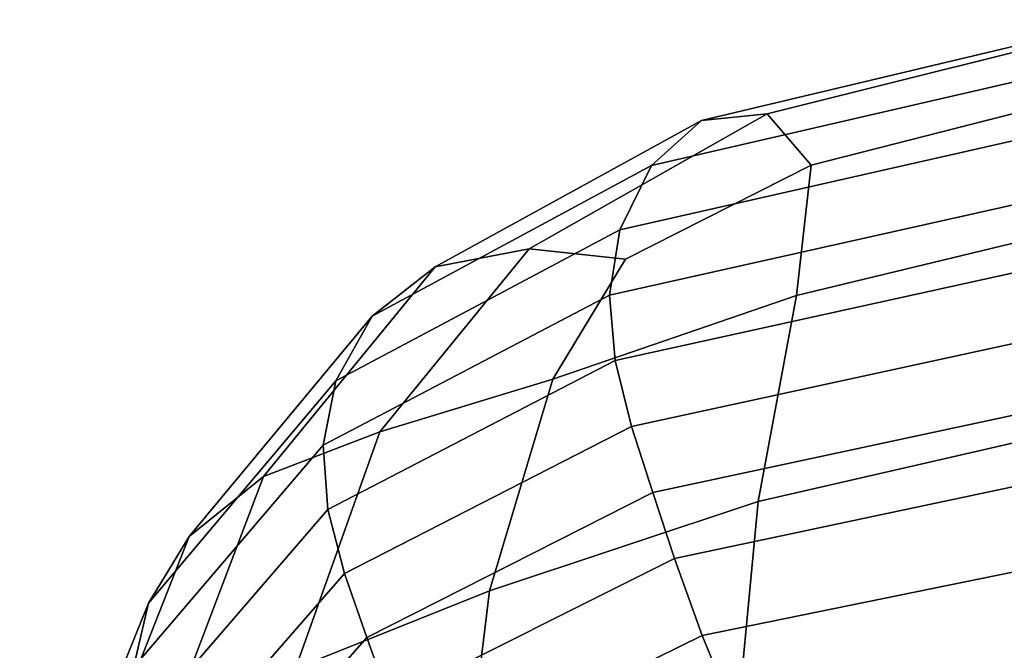
# Model space of a CAD drawing. Extents: x -0.29 to 0.283, y -0.34 to 0.194.
# Drawn here: x -0.219 to -0.201, y 0.18 to 0.191 of the extents above; entities that cross this region are included whole.
import ezdxf

# ---------------------------------------------------------------- set-up
doc = ezdxf.new("R2010")
doc.units = 0

msp = doc.modelspace()

# ---------------------------------------------------------------- linework, layer by layer
for points in [[(-0.199696, 0.191306, 0.156914), (-0.206747, 0.189631, 0.158229), (-0.205593, 0.18975, 0.160604), (-0.198977, 0.191402, 0.159514)], [(-0.198977, 0.191402, 0.159514), (-0.205593, 0.18975, 0.160604), (-0.204819, 0.188844, 0.163726), (-0.198498, 0.190459, 0.163017)], [(-0.199696, 0.191306, 0.156914), (-0.200361, 0.190517, 0.154988), (-0.207626, 0.18884, 0.156364), (-0.206747, 0.189631, 0.158229)], [(-0.200361, 0.190517, 0.154988), (-0.200834, 0.189372, 0.153534), (-0.208182, 0.187708, 0.154885), (-0.207626, 0.18884, 0.156364)], [(-0.198548, 0.188132, 0.167655), (-0.198498, 0.190459, 0.163017), (-0.204819, 0.188844, 0.163726), (-0.205078, 0.186557, 0.167835)], [(-0.206747, 0.189631, 0.158229), (-0.207626, 0.18884, 0.156364), (-0.21254, 0.186193, 0.158667), (-0.211428, 0.187059, 0.160508)], [(-0.206747, 0.189631, 0.158229), (-0.211428, 0.187059, 0.160508), (-0.20978, 0.187374, 0.162643), (-0.205593, 0.18975, 0.160604)], [(-0.205593, 0.18975, 0.160604), (-0.20978, 0.187374, 0.162643), (-0.208086, 0.187194, 0.164552), (-0.204819, 0.188844, 0.163726)], [(-0.200974, 0.188212, 0.152352), (-0.208364, 0.186565, 0.153667), (-0.208182, 0.187708, 0.154885), (-0.200834, 0.189372, 0.153534)], [(-0.207626, 0.18884, 0.156364), (-0.208182, 0.187708, 0.154885), (-0.213177, 0.185056, 0.157103), (-0.21254, 0.186193, 0.158667)], [(-0.205078, 0.186557, 0.167835), (-0.204819, 0.188844, 0.163726), (-0.208086, 0.187194, 0.164552), (-0.209364, 0.185085, 0.167493)], [(-0.200863, 0.18704, 0.151372), (-0.208266, 0.185413, 0.152644), (-0.208364, 0.186565, 0.153667), (-0.200974, 0.188212, 0.152352)], [(-0.19888, 0.18451, 0.173131), (-0.198548, 0.188132, 0.167655), (-0.205078, 0.186557, 0.167835), (-0.20575, 0.182939, 0.172812)], [(-0.208364, 0.186565, 0.153667), (-0.213401, 0.183924, 0.155801), (-0.213177, 0.185056, 0.157103), (-0.208182, 0.187708, 0.154885)], [(-0.214452, 0.183376, 0.164063), (-0.212405, 0.184161, 0.166038), (-0.20978, 0.187374, 0.162643), (-0.211428, 0.187059, 0.160508)], [(-0.212405, 0.184161, 0.166038), (-0.209364, 0.185085, 0.167493), (-0.208086, 0.187194, 0.164552), (-0.20978, 0.187374, 0.162643)], [(-0.214452, 0.183376, 0.164063), (-0.211428, 0.187059, 0.160508), (-0.21254, 0.186193, 0.158667), (-0.215759, 0.18232, 0.162159)], [(-0.200863, 0.18704, 0.151372), (-0.200586, 0.18586, 0.150529), (-0.207981, 0.184255, 0.151751), (-0.208266, 0.185413, 0.152644)], [(-0.208266, 0.185413, 0.152644), (-0.213316, 0.182797, 0.154694), (-0.213401, 0.183924, 0.155801), (-0.208364, 0.186565, 0.153667)], [(-0.20575, 0.182939, 0.172812), (-0.205078, 0.186557, 0.167835), (-0.209364, 0.185085, 0.167493), (-0.210474, 0.181365, 0.172028)], [(-0.215759, 0.18232, 0.162159), (-0.21254, 0.186193, 0.158667), (-0.213177, 0.185056, 0.157103), (-0.21647, 0.18115, 0.16043)], [(-0.200586, 0.18586, 0.150529), (-0.200226, 0.184677, 0.149753), (-0.207603, 0.183095, 0.150923), (-0.207981, 0.184255, 0.151751)], [(-0.208266, 0.185413, 0.152644), (-0.207981, 0.184255, 0.151751), (-0.213025, 0.181672, 0.153718), (-0.213316, 0.182797, 0.154694)], [(-0.213887, 0.180001, 0.170495), (-0.210474, 0.181365, 0.172028), (-0.209364, 0.185085, 0.167493), (-0.212405, 0.184161, 0.166038)], [(-0.216733, 0.180021, 0.158979), (-0.21647, 0.18115, 0.16043), (-0.213177, 0.185056, 0.157103), (-0.213401, 0.183924, 0.155801)], [(-0.199866, 0.183493, 0.148976), (-0.207225, 0.181934, 0.150095), (-0.207603, 0.183095, 0.150923), (-0.200226, 0.184677, 0.149753)], [(-0.19888, 0.18451, 0.173131), (-0.20575, 0.182939, 0.172812), (-0.206217, 0.178038, 0.178541), (-0.199248, 0.179682, 0.179151)], [(-0.207981, 0.184255, 0.151751), (-0.207603, 0.183095, 0.150923), (-0.212631, 0.180549, 0.152807), (-0.213025, 0.181672, 0.153718)], [(-0.21621, 0.178744, 0.168538), (-0.213887, 0.180001, 0.170495), (-0.212405, 0.184161, 0.166038), (-0.214452, 0.183376, 0.164063)], [(-0.216659, 0.178923, 0.157737), (-0.216733, 0.180021, 0.158979), (-0.213401, 0.183924, 0.155801), (-0.213316, 0.182797, 0.154694)], [(-0.21621, 0.178744, 0.168538), (-0.214452, 0.183376, 0.164063), (-0.215759, 0.18232, 0.162159), (-0.217663, 0.177492, 0.166482)], [(-0.199525, 0.182052, 0.148473), (-0.206735, 0.180581, 0.14953), (-0.207225, 0.181934, 0.150095), (-0.199866, 0.183493, 0.148976)], [(-0.207225, 0.181934, 0.150095), (-0.212236, 0.179426, 0.151896), (-0.212631, 0.180549, 0.152807), (-0.207603, 0.183095, 0.150923)], [(-0.20575, 0.182939, 0.172812), (-0.210474, 0.181365, 0.172028), (-0.211085, 0.176359, 0.17746), (-0.206217, 0.178038, 0.178541)], [(-0.216659, 0.178923, 0.157737), (-0.213316, 0.182797, 0.154694), (-0.213025, 0.181672, 0.153718), (-0.21636, 0.177845, 0.156633)], [(-0.217663, 0.177492, 0.166482), (-0.215759, 0.18232, 0.162159), (-0.21647, 0.18115, 0.16043), (-0.218441, 0.176285, 0.164529)], [(-0.199525, 0.182052, 0.148473), (-0.199224, 0.180096, 0.148516), (-0.206019, 0.178844, 0.14949), (-0.206735, 0.180581, 0.14953)], [(-0.206735, 0.180581, 0.14953), (-0.211577, 0.178198, 0.151215), (-0.212236, 0.179426, 0.151896), (-0.207225, 0.181934, 0.150095)], [(-0.21636, 0.177845, 0.156633), (-0.213025, 0.181672, 0.153718), (-0.212631, 0.180549, 0.152807), (-0.215948, 0.176777, 0.155599)], [(-0.213887, 0.180001, 0.170495), (-0.214644, 0.174787, 0.175722), (-0.211085, 0.176359, 0.17746), (-0.210474, 0.181365, 0.172028)], [(-0.218737, 0.175163, 0.162884), (-0.218441, 0.176285, 0.164529), (-0.21647, 0.18115, 0.16043), (-0.216733, 0.180021, 0.158979)], [(-0.206735, 0.180581, 0.14953), (-0.206019, 0.178844, 0.14949), (-0.210389, 0.176759, 0.150992), (-0.211577, 0.178198, 0.151215)], [(-0.215537, 0.175709, 0.154564), (-0.215948, 0.176777, 0.155599), (-0.212631, 0.180549, 0.152807), (-0.212236, 0.179426, 0.151896)]]:
    msp.add_3dface(points)

doc.saveas('drawing.dxf')
